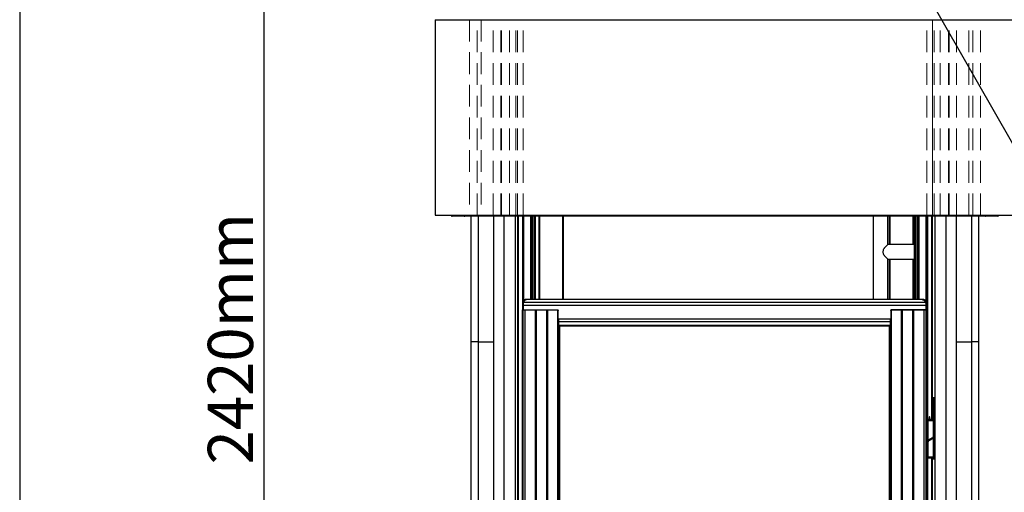
# Paper-space layout 'Sheet2' of a CAD drawing. Units: millimetres. Extents: x -7 to 290, y -18 to 190.
# Drawn here: x -7 to 50, y 71 to 99 of the extents above; entities that cross this region are included whole.
import ezdxf

# ---------------------------------------------------------------- set-up
doc = ezdxf.new("R2010")
doc.units = ezdxf.units.MM
doc.header["$PDSIZE"] = -1
doc.linetypes.add('HIDDEN', pattern=[1.905, 1.27, -0.635])
doc.layers.add('SLD-0', color=179, linetype='Continuous')
doc.styles.add('SLDTEXTSTYLE0', font='TXT', dxfattribs={"width": 0.7})
doc.dimstyles.new('SLDDIMSTYLE0', dxfattribs={"dimtxt": 0.18, "dimasz": 3.302, "dimexe": 0, "dimexo": 0.0625, "dimgap": 0, "dimtad": 0, "dimtih": 1, "dimtoh": 1, "dimdec": 0, "dimrnd": 1e-09, "dimzin": 0, "dimdsep": 46, "dimtxsty": 'Standard', "dimsah": 1, "dimcen": 0.09, "dimadec": 0, "dimazin": 0, "dimtfac": 3.302, "dimtdec": 0, "dimtofl": 0, "dimtmove": 0, "dimatfit": 3, "dimfxl": 0, "dimfrac": 2, "dimtolj": 1, "dimtzin": 0, "dimarcsym": 0})
doc.dimstyles.new('SLDDIMSTYLE2', dxfattribs={"dimtxt": 2.645833, "dimasz": 3.302, "dimexe": 0, "dimexo": 0.0625, "dimgap": 0.661458, "dimtad": 1, "dimdec": 0, "dimlfac": 35, "dimrnd": 1e-09, "dimzin": 12, "dimdsep": 46, "dimtxsty": 'SLDTEXTSTYLE0', "dimsah": 1, "dimcen": 0.09, "dimadec": 0, "dimazin": 3, "dimtfac": 1, "dimtdec": 0, "dimtofl": 0, "dimtmove": 0, "dimatfit": 3, "dimfxl": 0, "dimfrac": 2, "dimtolj": 1, "dimtzin": 12, "dimarcsym": 0})

# ---------------------------------------------------------------- blocks, each defined once
blk = doc.blocks.new('_D_1')
at = {"layer": 'Defpoints', "color": 0}
for p in [(7.053, 116.257), (19.011, 116.257), (22.076, 48.677)]:
    blk.add_point(p, dxfattribs=at)
at = {"layer": 'SLD-0', "color": 0, "lineweight": -2}
for p, q in [((18.948, 116.257), (7.053, 116.257)), ((7.053, 51.979), (7.053, 112.955)), ((22.014, 48.677), (7.053, 48.677))]:
    blk.add_line(p, q, dxfattribs=at)
at = {"layer": 'SLD-0', "color": 0}
for points in [[(6.503, 112.955), (7.604, 112.955), (7.053, 116.257)], [(6.503, 51.979), (7.604, 51.979), (7.053, 48.677)]]:
    blk.add_solid(points, dxfattribs=at)
at = {"layer": 'SLD-0', "color": 0, "insert": (3.746, 80.305), "char_height": 2.6458, "attachment_point": 2, "rotation": 90, "style": 'SLDTEXTSTYLE0'}
blk.add_mtext('\\A1;2420mm', dxfattribs=at)

psp = doc.layouts.new('Sheet2')

# ---------------------------------------------------------------- linework, layer by layer
at = {"color": 7, "linetype": 'Continuous', "lineweight": 25}
for p, q in [((17.05341, 98.94285), (17.05341, 87.51428)), ((17.05341, 98.94285), (50.93912, 98.94285)), ((17.05341, 87.51428), (50.93912, 87.51428)), ((17.99627, 87.51428), (17.99627, 87.49999)), ((18.77349, 87.45714), (18.03912, 87.45714)), ((18.73912, 87.51428), (18.73912, 87.49999)), ((18.78198, 87.45714), (18.77349, 87.45714)), ((19.77425, 87.45714), (18.78198, 87.45714)), ((19.13912, 87.45714), (19.13912, 80.1194)), ((19.74432, 87.49999), (19.74432, 87.51428)), ((19.74432, 87.49999), (21.98694, 87.49999)), ((21.99547, 87.45714), (19.77425, 87.45714)), ((20.45328, 87.45714), (20.45328, 49.94797)), ((21.71638, 87.45714), (21.71638, 68.24285)), ((21.88898, 68.24285), (21.88898, 87.45714)), ((21.98694, 87.49999), (21.98694, 87.51428)), ((21.98694, 87.49999), (33.99627, 87.49999)), ((33.99627, 87.45714), (21.99547, 87.45714)), ((22.17032, 82.47571), (22.17032, 87.45714)), ((22.22471, 82.54081), (22.22471, 87.45714)), ((22.63912, 82.58745), (22.63912, 87.45714)), ((22.64919, 87.45714), (22.64919, 82.58745)), ((22.89341, 87.45714), (22.89341, 82.58745)), ((24.54366, 82.58745), (24.54366, 87.45714)), ((33.99627, 87.49999), (33.99627, 87.51428)), ((33.99627, 87.49999), (46.00559, 87.49999)), ((45.99701, 87.45714), (33.99627, 87.45714)), ((42.67055, 87.45714), (42.67055, 82.58745)), ((43.52769, 85.81428), (43.52769, 87.45714)), ((43.61168, 87.45714), (43.61168, 85.81428)), ((45.09912, 87.45714), (45.09912, 82.58745)), ((45.34334, 82.58745), (45.34334, 87.45714)), ((45.35341, 82.58745), (45.35341, 87.45714)), ((45.76782, 82.47912), (45.76782, 87.45714)), ((45.83394, 87.45714), (45.83394, 75.53142)), ((48.21828, 87.45714), (45.99701, 87.45714)), ((46.00559, 87.49999), (46.00559, 87.51428)), ((46.00559, 87.49999), (48.24821, 87.49999)), ((46.10355, 87.45714), (46.10355, 76.85714)), ((46.27615, 87.45714), (46.27615, 76.85714)), ((47.53925, 49.94797), (47.53925, 87.45714)), ((49.21055, 87.45714), (48.21828, 87.45714)), ((48.24821, 87.49999), (48.24821, 87.51428)), ((48.85341, 80.1194), (48.85341, 87.45714)), ((49.21904, 87.45714), (49.21055, 87.45714)), ((49.95341, 87.45714), (49.21904, 87.45714)), ((49.25341, 87.49999), (49.25341, 87.51428)), ((49.99627, 87.49999), (49.99627, 87.51428)), ((43.52769, 85.81428), (43.33457, 85.62115)), ((45.08484, 85.81428), (43.52769, 85.81428)), ((45.09912, 85.79999), (45.08484, 85.81428)), ((45.08484, 84.95714), (45.08484, 85.81428)), ((43.33457, 85.15026), (43.52769, 84.95714)), ((43.52769, 84.95714), (45.08484, 84.95714)), ((43.52769, 82.58745), (43.52769, 84.95714)), ((43.61168, 84.95714), (43.61168, 82.58745)), ((45.08484, 84.95714), (45.09912, 84.97142)), ((22.15599, 82.44483), (22.15599, 82.42476)), ((22.1814, 82.44871), (22.18163, 82.46947)), ((22.22445, 82.44871), (22.1814, 82.44871)), ((22.22445, 82.44871), (45.7161, 82.44871)), ((22.38756, 82.58745), (22.33096, 82.58745)), ((45.55362, 82.58745), (22.38756, 82.58745)), ((45.61012, 82.58745), (45.55362, 82.58745)), ((45.7161, 82.44871), (45.75915, 82.44871)), ((45.75915, 82.44871), (45.75892, 82.46947)), ((45.78456, 82.44483), (45.78456, 82.42476)), ((22.17878, 82.25714), (22.15599, 82.25714)), ((22.15599, 82.25714), (22.15599, 81.99999)), ((22.15599, 81.99999), (22.17878, 81.99999)), ((22.15599, 50.97142), (22.15599, 81.99999)), ((22.17763, 81.99999), (22.17763, 50.97142)), ((22.18835, 82.25714), (22.17878, 82.25714)), ((22.17878, 81.99999), (22.17878, 82.25714)), ((22.18835, 81.99999), (22.17878, 81.99999)), ((22.18835, 82.25714), (22.18835, 81.99999)), ((22.18835, 82.25714), (45.7522, 82.25714)), ((22.18835, 81.99999), (24.1937, 81.99999)), ((22.29907, 81.99999), (22.29907, 50.97142)), ((22.29907, 81.99999), (22.89361, 81.99999)), ((22.89361, 81.99999), (22.89361, 50.97142)), ((22.97861, 69.79485), (22.97861, 81.99999)), ((23.55004, 81.99999), (23.55004, 50.97142)), ((23.60877, 81.99999), (23.60877, 50.97142)), ((23.60877, 81.99999), (24.22186, 81.99999)), ((24.22186, 50.97142), (24.22186, 81.99999)), ((24.25004, 81.45714), (24.25004, 81.94285)), ((43.69051, 81.94285), (43.69051, 81.45714)), ((43.7187, 81.98571), (43.7187, 50.98571)), ((44.33178, 81.98571), (43.7187, 81.98571)), ((43.74685, 81.99999), (45.7522, 81.99999)), ((44.33178, 50.98571), (44.33178, 81.98571)), ((44.39051, 50.98571), (44.39051, 81.98571)), ((44.96194, 81.98571), (44.96194, 50.98571)), ((45.04694, 50.98571), (45.04694, 81.98571)), ((45.64148, 81.98571), (45.04694, 81.98571)), ((45.64148, 50.98571), (45.64148, 81.98571)), ((45.76293, 81.98571), (45.64148, 81.98571)), ((45.7522, 82.25714), (45.7522, 81.99999)), ((45.7522, 82.25714), (45.76177, 82.25714)), ((45.7522, 81.99999), (45.76177, 81.99999)), ((45.76177, 82.25714), (45.78456, 82.25714)), ((45.76177, 81.99999), (45.76177, 82.25714)), ((45.78456, 81.99999), (45.76177, 81.99999)), ((45.76293, 50.98571), (45.76293, 81.98571)), ((45.78456, 81.98571), (45.76293, 81.98571)), ((45.78456, 82.25714), (45.78456, 81.99999)), ((45.78456, 81.98571), (45.78456, 50.98571)), ((24.25004, 81.45714), (43.69051, 81.45714)), ((24.25645, 81.30288), (43.6841, 81.30288)), ((24.27489, 81.09503), (24.25645, 81.30288)), ((43.6841, 81.30288), (43.66567, 81.09503)), ((24.27489, 81.09503), (43.66567, 81.09503)), ((24.2854, 81.05714), (43.65515, 81.05714)), ((24.33954, 53.71428), (24.33954, 81.05714)), ((43.60101, 81.05714), (43.60101, 53.71428)), ((19.13912, 80.1194), (19.13912, 18.66675)), ((19.55408, 80.1194), (19.13912, 80.1194)), ((19.55408, 80.1194), (20.45328, 80.1194)), ((47.53925, 80.1194), (48.43846, 80.1194)), ((48.85341, 80.1194), (48.43846, 80.1194)), ((48.85341, 18.66675), (48.85341, 80.1194)), ((46.10443, 76.85714), (46.10355, 76.85714)), ((46.11722, 76.85714), (46.10443, 76.85714)), ((46.27615, 76.85714), (46.11722, 76.85714)), ((46.14677, 75.58285), (46.14677, 76.85714)), ((46.14918, 76.69999), (46.14918, 76.48571)), ((46.17631, 76.69999), (46.14918, 76.69999)), ((46.23409, 76.69999), (46.17631, 76.69999)), ((46.223, 76.85714), (46.223, 76.69999)), ((46.24634, 76.69999), (46.23409, 76.69999)), ((46.26311, 76.69999), (46.24634, 76.69999)), ((46.26311, 73.28571), (46.26311, 76.69999)), ((46.26994, 76.85714), (46.26994, 73.28571)), ((46.28704, 76.85714), (46.27615, 76.85714)), ((46.28704, 73.28571), (46.28704, 76.85714)), ((46.14918, 76.48571), (46.14677, 76.48571)), ((45.78456, 75.53142), (45.86457, 75.53142)), ((45.79379, 75.50285), (45.79379, 74.50999)), ((45.86457, 75.53142), (45.87323, 75.53142)), ((45.8818, 75.58285), (45.87323, 75.57428)), ((45.87323, 75.57428), (45.87323, 75.53999)), ((45.88271, 75.57428), (45.87323, 75.57428)), ((45.87323, 75.53999), (45.88271, 75.53999)), ((45.87323, 75.53142), (45.87323, 74.32526)), ((45.87323, 75.53142), (46.18752, 75.53142)), ((45.8818, 75.58285), (45.89076, 75.58285)), ((46.18752, 75.57428), (45.88271, 75.57428)), ((45.88271, 75.53999), (46.18752, 75.53999)), ((45.89076, 75.58285), (46.17895, 75.58285)), ((46.14677, 75.53142), (46.14677, 75.53999)), ((46.18752, 75.57428), (46.17895, 75.58285)), ((46.18752, 75.53999), (46.18752, 75.57428)), ((46.18752, 74.58684), (46.18752, 75.53142)), ((45.86457, 74.48142), (45.78456, 74.48142)), ((45.78456, 74.43856), (45.86457, 74.43856)), ((45.79379, 74.40999), (45.79379, 73.41714)), ((45.87434, 74.31521), (45.87434, 74.28181)), ((45.94752, 74.37322), (45.94752, 74.35814)), ((46.0304, 74.45607), (46.0304, 74.45607)), ((46.11323, 74.48801), (46.11323, 74.50311)), ((46.18752, 73.38856), (46.18752, 74.53631)), ((45.87323, 74.27433), (45.87323, 73.38856)), ((45.86457, 73.38856), (45.78456, 73.38856)), ((45.83394, 73.38856), (45.83394, 59.65142)), ((45.86457, 73.38856), (45.87323, 73.38856)), ((46.18752, 73.38856), (45.87323, 73.38856)), ((45.87323, 73.37999), (45.87323, 73.34571)), ((46.18752, 73.37999), (45.87323, 73.37999)), ((45.87323, 73.34571), (45.8818, 73.33714)), ((45.87323, 73.34571), (46.18752, 73.34571)), ((46.17895, 73.33714), (45.8818, 73.33714)), ((45.94752, 73.38856), (45.94752, 73.37999)), ((46.10355, 73.28571), (46.10355, 60.91428)), ((46.10355, 73.28571), (46.10443, 73.28571)), ((46.10443, 73.28571), (46.10443, 60.91428)), ((46.10443, 73.28571), (46.11722, 73.28571)), ((46.11323, 73.37999), (46.11323, 73.38856)), ((46.11722, 73.28571), (46.11722, 60.91428)), ((46.11722, 73.28571), (46.27615, 73.28571)), ((46.14677, 73.37999), (46.14677, 73.38856)), ((46.14677, 73.28571), (46.14677, 73.33714)), ((46.17895, 73.33714), (46.18752, 73.34571)), ((46.18752, 73.34571), (46.18752, 73.37999)), ((46.27615, 73.28571), (46.27615, 60.91428)), ((46.27615, 73.28571), (46.28704, 73.28571))]:
    psp.add_line(p, q, dxfattribs=at)
at = {"color": 7, "linetype": 'HIDDEN', "lineweight": 18}
for p, q in [((50.93912, 98.94285), (17.05341, 98.94285)), ((17.05341, 98.94285), (17.05341, 87.51428)), ((19.05341, 98.94285), (19.05341, 87.51428)), ((19.4932, 98.94285), (19.05469, 98.94285)), ((19.4932, 98.94285), (20.9137, 98.94285)), ((19.4932, 87.51428), (19.4932, 98.94285)), ((19.73912, 98.94285), (19.73912, 87.51428)), ((19.73912, 98.94285), (19.73912, 87.51428)), ((20.88207, 98.94285), (19.73945, 98.94285)), ((20.88207, 98.94285), (19.73945, 98.94285)), ((20.44281, 98.94285), (22.18646, 98.94285)), ((20.44281, 87.51428), (20.44281, 98.94285)), ((22.18646, 98.94285), (20.44281, 98.94285)), ((20.88207, 87.51428), (20.88207, 98.94285)), ((20.92113, 98.94285), (20.88207, 98.94285)), ((20.88207, 98.94285), (20.92113, 98.94285)), ((20.9137, 98.94285), (21.40026, 98.94285)), ((20.9137, 87.51428), (20.9137, 98.94285)), ((21.40026, 98.94285), (20.9137, 98.94285)), ((20.92113, 87.51428), (20.92113, 98.94285)), ((21.85315, 98.94285), (20.92113, 98.94285)), ((20.92113, 98.94285), (21.85315, 98.94285)), ((21.40026, 98.94285), (21.76746, 98.94285)), ((21.40026, 87.51428), (21.40026, 98.94285)), ((21.76746, 87.51428), (21.76746, 98.94285)), ((21.76746, 98.94285), (21.85315, 98.94285)), ((21.85315, 98.94285), (21.76746, 98.94285)), ((21.85315, 87.51428), (21.85315, 98.94285)), ((21.85317, 87.51428), (21.85317, 98.94285)), ((21.85317, 87.51428), (21.85317, 98.94285)), ((22.18646, 98.94285), (33.99627, 98.94285)), ((22.18646, 87.51428), (22.18646, 98.94285)), ((33.99627, 98.94285), (22.18646, 98.94285)), ((33.99627, 98.94285), (45.80607, 98.94285)), ((45.80607, 98.94285), (33.99627, 98.94285)), ((45.80607, 87.51428), (45.80607, 98.94285)), ((45.80607, 98.94285), (47.54972, 98.94285)), ((47.54972, 98.94285), (45.80607, 98.94285)), ((46.13936, 98.94285), (46.13936, 87.51428)), ((46.13936, 98.94285), (46.13936, 87.51428)), ((46.13938, 87.51428), (46.13938, 98.94285)), ((47.0714, 98.94285), (46.13938, 98.94285)), ((46.13938, 98.94285), (46.22507, 98.94285)), ((46.22507, 98.94285), (46.13938, 98.94285)), ((46.13938, 98.94285), (47.0714, 98.94285)), ((46.22507, 87.51428), (46.22507, 98.94285)), ((46.22507, 98.94285), (46.59227, 98.94285)), ((46.59227, 87.51428), (46.59227, 98.94285)), ((46.59227, 98.94285), (47.07884, 98.94285)), ((47.07884, 98.94285), (46.59227, 98.94285)), ((47.0714, 87.51428), (47.0714, 98.94285)), ((47.11046, 98.94285), (47.0714, 98.94285)), ((47.0714, 98.94285), (47.11046, 98.94285)), ((47.07884, 87.51428), (47.07884, 98.94285)), ((47.07884, 98.94285), (48.49933, 98.94285)), ((47.11046, 87.51428), (47.11046, 98.94285)), ((47.11046, 98.94285), (48.25308, 98.94285)), ((47.11046, 98.94285), (48.25308, 98.94285)), ((47.54972, 87.51428), (47.54972, 98.94285)), ((48.25341, 87.51428), (48.25341, 98.94285)), ((48.25341, 87.51428), (48.25341, 98.94285)), ((48.49933, 87.51428), (48.49933, 98.94285)), ((48.49933, 98.94285), (48.93784, 98.94285)), ((48.93912, 87.51428), (48.93912, 98.94285)), ((50.93912, 87.51428), (17.05341, 87.51428)), ((19.4932, 87.51428), (19.05469, 87.51428)), ((19.4932, 87.51428), (20.9137, 87.51428)), ((20.88207, 87.51428), (19.73945, 87.51428)), ((20.88207, 87.51428), (19.73945, 87.51428)), ((20.44281, 87.51428), (22.18646, 87.51428)), ((22.18646, 87.51428), (20.44281, 87.51428)), ((20.92113, 87.51428), (20.88207, 87.51428)), ((20.88207, 87.51428), (20.92113, 87.51428)), ((20.9137, 87.51428), (21.40026, 87.51428)), ((21.40026, 87.51428), (20.9137, 87.51428)), ((21.85315, 87.51428), (20.92113, 87.51428)), ((20.92113, 87.51428), (21.85315, 87.51428)), ((21.40026, 87.51428), (21.76746, 87.51428)), ((21.76746, 87.51428), (21.85315, 87.51428)), ((21.85315, 87.51428), (21.76746, 87.51428)), ((22.18646, 87.51428), (33.99627, 87.51428)), ((33.99627, 87.51428), (22.18646, 87.51428)), ((33.99627, 87.51428), (45.80607, 87.51428)), ((45.80607, 87.51428), (33.99627, 87.51428)), ((45.80607, 87.51428), (47.54972, 87.51428)), ((47.54972, 87.51428), (45.80607, 87.51428)), ((47.0714, 87.51428), (46.13938, 87.51428)), ((46.13938, 87.51428), (46.22507, 87.51428)), ((46.22507, 87.51428), (46.13938, 87.51428)), ((46.13938, 87.51428), (47.0714, 87.51428)), ((46.22507, 87.51428), (46.59227, 87.51428)), ((46.59227, 87.51428), (47.07884, 87.51428)), ((47.07884, 87.51428), (46.59227, 87.51428)), ((47.11046, 87.51428), (47.0714, 87.51428)), ((47.0714, 87.51428), (47.11046, 87.51428)), ((47.07884, 87.51428), (48.49933, 87.51428)), ((47.11046, 87.51428), (48.25308, 87.51428)), ((47.11046, 87.51428), (48.25308, 87.51428)), ((48.49933, 87.51428), (48.93784, 87.51428))]:
    psp.add_line(p, q, dxfattribs=at)
at = {"color": 8, "linetype": 'Continuous', "lineweight": 25}
for p, q in [((17.99627, 87.49999), (18.73912, 87.49999)), ((18.73912, 87.49999), (19.74432, 87.49999)), ((19.55408, 87.45714), (19.55408, 80.1194)), ((21.07089, 87.45714), (21.07089, 49.94797)), ((21.87531, 87.45714), (21.87531, 68.24285)), ((21.88811, 87.45714), (21.88811, 68.24285)), ((21.92343, 68.99999), (21.92343, 87.45714)), ((22.16773, 82.47128), (22.16773, 87.45714)), ((22.20412, 82.52056), (22.20412, 87.45714)), ((22.22243, 82.53857), (22.22243, 87.45714)), ((22.22385, 82.53997), (22.22385, 87.45714)), ((22.6559, 87.45714), (22.6559, 82.58745)), ((22.73126, 87.45714), (22.73126, 82.58745)), ((22.73745, 87.45714), (22.73745, 82.58745)), ((22.82932, 87.45714), (22.82932, 82.58745)), ((22.84733, 87.45714), (22.84733, 82.58745)), ((23.12876, 82.58745), (23.12876, 87.45714)), ((23.15607, 87.45714), (23.15607, 82.58745)), ((24.51987, 82.58745), (24.51987, 87.45714)), ((43.63547, 87.45714), (43.63547, 85.81428)), ((44.99927, 85.81428), (44.99927, 87.45714)), ((45.02658, 87.45714), (45.02658, 85.81428)), ((45.1452, 87.45714), (45.1452, 82.58745)), ((45.16321, 87.45714), (45.16321, 82.58745)), ((45.25508, 87.45714), (45.25508, 82.58745)), ((45.26127, 87.45714), (45.26127, 82.58745)), ((45.33663, 87.45714), (45.33663, 82.58745)), ((45.76869, 82.47769), (45.76869, 87.45714)), ((45.7701, 82.47534), (45.7701, 87.45714)), ((45.78842, 82.42795), (45.78842, 87.45714)), ((45.83652, 87.45714), (45.83652, 75.53142)), ((46.08082, 87.45714), (46.08082, 75.58285)), ((46.10443, 87.45714), (46.10443, 76.85714)), ((46.11722, 87.45714), (46.11722, 76.85714)), ((46.92164, 87.45714), (46.92164, 49.94797)), ((48.24821, 87.49999), (49.25341, 87.49999)), ((48.43846, 80.1194), (48.43846, 87.45714)), ((49.25341, 87.49999), (49.99627, 87.49999)), ((43.63547, 84.95714), (43.63547, 82.58745)), ((44.99927, 82.58745), (44.99927, 84.95714)), ((45.02658, 84.95714), (45.02658, 82.58745)), ((43.7187, 81.98571), (43.71076, 81.98571)), ((44.39051, 81.98571), (44.33178, 81.98571)), ((44.96194, 81.98571), (44.39051, 81.98571)), ((45.04694, 81.98571), (44.96194, 81.98571)), ((45.78842, 75.53142), (45.78842, 82.25395)), ((24.25481, 81.32311), (24.25481, 53.48216)), ((43.68575, 53.48216), (43.68575, 81.32311)), ((24.33834, 53.71428), (24.33834, 81.05714)), ((43.60221, 81.05714), (43.60221, 53.71428)), ((19.55408, 80.1194), (19.55408, 18.66675)), ((48.43846, 18.66675), (48.43846, 80.1194)), ((46.13576, 76.85714), (46.13576, 75.58285)), ((46.14113, 76.85714), (46.14113, 75.58285)), ((46.17631, 75.58285), (46.17631, 76.69999)), ((46.22493, 76.85714), (46.22493, 76.69999)), ((46.23409, 73.28571), (46.23409, 76.69999)), ((46.24634, 73.28571), (46.24634, 76.69999)), ((45.79379, 75.50285), (45.78456, 75.50285)), ((45.87323, 75.50285), (45.79379, 75.50285)), ((46.08082, 75.53999), (46.08082, 75.53142)), ((46.13576, 75.53999), (46.13576, 75.53142)), ((46.14113, 75.53999), (46.14113, 75.53142)), ((46.17631, 75.53142), (46.17631, 75.53999)), ((45.78456, 74.50999), (45.79379, 74.50999)), ((45.79379, 74.40999), (45.78456, 74.40999)), ((45.79379, 74.50999), (45.87323, 74.50999)), ((45.87323, 74.40999), (45.79379, 74.40999)), ((45.78456, 73.41714), (45.79379, 73.41714)), ((45.78842, 59.58285), (45.78842, 73.38856)), ((45.79379, 73.41714), (45.87323, 73.41714)), ((45.83652, 73.38856), (45.83652, 59.65142)), ((46.08082, 73.33714), (46.08082, 59.65142)), ((46.13576, 73.38856), (46.13576, 73.37999)), ((46.13576, 73.33714), (46.13576, 73.28571)), ((46.14113, 73.38856), (46.14113, 73.37999)), ((46.14113, 73.33714), (46.14113, 73.28571)), ((46.17631, 73.37999), (46.17631, 73.38856)), ((46.17631, 73.28571), (46.17631, 73.33714))]:
    psp.add_line(p, q, dxfattribs=at)
at = {"color": 7, "linetype": 'Continuous', "lineweight": 25, "flags": 128}
for points in [[(22.15997, 82.45938), (22.15982, 82.45912), (22.15963, 82.45877)], [(45.78058, 82.45938), (45.78073, 82.45912), (45.78093, 82.45877)], [(45.78456, 75.53138), (45.78593, 75.53087), (45.78776, 75.52925), (45.78945, 75.52661), (45.79093, 75.52305), (45.79215, 75.51872), (45.79305, 75.51378), (45.79361, 75.50842), (45.79379, 75.50285)], [(45.79379, 75.50285), (45.79361, 75.50842), (45.79305, 75.51378), (45.79215, 75.51872), (45.79093, 75.52305), (45.78945, 75.52661), (45.78776, 75.52925), (45.78593, 75.53087), (45.78456, 75.53138)], [(45.86457, 75.53142), (45.86647, 75.53087), (45.86831, 75.52925), (45.87, 75.52661), (45.87148, 75.52305), (45.87269, 75.51872), (45.87323, 75.51606)], [(45.97822, 75.68571), (45.97673, 75.70757), (45.97249, 75.72611), (45.96615, 75.7385), (45.95867, 75.74285), (45.9512, 75.7385), (45.94486, 75.72611), (45.94062, 75.70757), (45.93913, 75.68571), (45.94062, 75.66384), (45.94486, 75.6453), (45.9512, 75.63291), (45.95867, 75.62856), (45.96615, 75.63291), (45.97249, 75.6453), (45.97673, 75.66384), (45.97822, 75.68571)], [(45.79379, 74.50999), (45.79361, 74.50442), (45.79305, 74.49906), (45.79215, 74.49412), (45.79093, 74.48979), (45.78945, 74.48624), (45.78776, 74.4836), (45.78593, 74.48197), (45.78456, 74.48146)], [(45.78456, 74.48146), (45.78593, 74.48197), (45.78776, 74.4836), (45.78945, 74.48624), (45.79093, 74.48979), (45.79215, 74.49412), (45.79305, 74.49906), (45.79361, 74.50442), (45.79379, 74.50999)], [(45.78456, 74.43852), (45.78593, 74.43802), (45.78776, 74.43639), (45.78945, 74.43375), (45.79093, 74.4302), (45.79215, 74.42587), (45.79305, 74.42093), (45.79361, 74.41557), (45.79379, 74.40999)], [(45.79379, 74.40999), (45.79361, 74.41557), (45.79305, 74.42093), (45.79215, 74.42587), (45.79093, 74.4302), (45.78945, 74.43375), (45.78776, 74.43639), (45.78593, 74.43802), (45.78456, 74.43852)], [(45.78824, 74.43856), (45.78711, 74.45999), (45.78824, 74.48142)], [(45.81342, 74.48142), (45.81273, 74.45999), (45.81342, 74.43856)], [(45.82142, 74.48142), (45.82255, 74.45999), (45.82142, 74.43856)], [(45.87323, 74.49679), (45.87269, 74.49412), (45.87148, 74.48979), (45.87, 74.48624), (45.86831, 74.4836), (45.86647, 74.48197), (45.86457, 74.48142)], [(45.86457, 74.43856), (45.86647, 74.43802), (45.86831, 74.43639), (45.87, 74.43375), (45.87148, 74.4302), (45.87269, 74.42587), (45.87323, 74.4232)], [(45.79379, 73.41714), (45.79361, 73.41156), (45.79305, 73.4062), (45.79215, 73.40126), (45.79093, 73.39693), (45.78945, 73.39338), (45.78776, 73.39074), (45.78593, 73.38911), (45.78456, 73.38861)], [(45.78456, 73.38861), (45.78593, 73.38911), (45.78776, 73.39074), (45.78945, 73.39338), (45.79093, 73.39693), (45.79215, 73.40126), (45.79305, 73.4062), (45.79361, 73.41156), (45.79379, 73.41714)], [(45.87323, 73.40393), (45.87269, 73.40126), (45.87148, 73.39693), (45.87, 73.39338), (45.86831, 73.39074), (45.86647, 73.38911), (45.86457, 73.38856)]]:
    psp.add_lwpolyline(points, dxfattribs=at)
at = {"color": 7, "linetype": 'Continuous', "lineweight": 25}
for centre, radius, start, end in [((18.03912, 87.49999), 0.04286, 180, 270), ((18.78198, 87.49999), 0.04286, 180, 270), ((22.0472, 87.4897), 0.06113, 170.3089578, 212.1912371), ((45.94563, 87.48971), 0.06083, 327.6263164, 9.7336955), ((49.21055, 87.49999), 0.04286, 270, 0), ((49.95341, 87.49999), 0.04286, 270, 0), ((22.18235, 82.44306), 0.02642, 91.5567989, 176.1644409), ((22.18456, 82.44483), 0.02857, 149.3875347, 180), ((22.18195, 82.42268), 0.02604, 91.1920908, 175.4036438), ((45.75821, 82.44306), 0.02642, 3.8355591, 88.4432011), ((45.75861, 82.42268), 0.02604, 4.5963562, 88.8079092), ((45.75599, 82.44483), 0.02857, 0, 30.6124653), ((44.30979, 81.98917), 0.02227, 351.0637034, 29.0967304), ((44.37623, 81.98571), 0.01429, 0, 90), ((44.97623, 81.98571), 0.01429, 90, 180), ((45.02611, 81.98915), 0.02111, 350.6155059, 30.9049469), ((45.6215, 81.98914), 0.02027, 350.2643435, 32.3820996), ((45.74561, 81.98907), 0.01764, 349.014043, 38.2749487), ((45.77028, 81.98571), 0.01429, 0, 90), ((26.02291, 81.45359), 1.77288, 179.8854465, 184.876541), ((41.91764, 81.45359), 1.77288, 355.123459, 0.1145535), ((24.3282, 81.08942), 0.05361, 173.992164, 217.031804), ((43.61236, 81.08942), 0.05361, 322.968196, 6.007836)]:
    psp.add_arc(centre, radius, start, end, dxfattribs=at)
at = {"color": 8, "linetype": 'Continuous', "lineweight": 25}
for centre, radius, start, end in [((18.7747, 87.48375), 0.02664, 214.5520267, 267.3972197), ((49.21783, 87.48375), 0.02664, 272.6027803, 325.4479735), ((22.17888, 82.44707), 0.02256, 83.0111483, 146.948329), ((45.76167, 82.44707), 0.02256, 33.051671, 96.9888517), ((43.64205, 81.98588), 0.07665, 359.8687989, 4.579007)]:
    psp.add_arc(centre, radius, start, end, dxfattribs=at)
at = {"color": 7, "linetype": 'Continuous', "lineweight": 25}
for points, knots in [([(19.77425, 87.45714), (19.77392, 87.45714), (19.77171, 87.45717), (19.76617, 87.45821), (19.75807, 87.46295), (19.75047, 87.47271), (19.74531, 87.48554), (19.74465, 87.49517), (19.74432, 87.49999)], [0, 0, 0, 0, 0.02110671, 0.14136967, 0.35604195, 0.57069926, 0.78534951, 1, 1, 1, 1]), ([(33.99627, 87.49999), (33.99627, 87.49517), (33.99627, 87.48553), (33.99627, 87.47271), (33.99627, 87.46295), (33.99627, 87.45836), (33.99627, 87.45721), (33.99627, 87.45715), (33.99627, 87.45714)], [0, 0, 0, 0, 0.21465561, 0.42931119, 0.6439675, 0.85862533, 0.96242046, 1, 1, 1, 1]), ([(48.24821, 87.49999), (48.24788, 87.49517), (48.24722, 87.48554), (48.24206, 87.47271), (48.23447, 87.46295), (48.22636, 87.45821), (48.22082, 87.45717), (48.21861, 87.45714), (48.21828, 87.45714)], [0, 0, 0, 0, 0.21465049, 0.42930074, 0.64395805, 0.85863033, 0.97889329, 1, 1, 1, 1]), ([(43.33457, 85.62115), (43.32279, 85.60824), (43.29923, 85.58244), (43.26491, 85.52545), (43.23774, 85.44681), (43.23446, 85.34974), (43.25786, 85.2593), (43.2942, 85.19413), (43.32407, 85.16167), (43.33457, 85.15026)], [0, 0, 0, 0, 0.10556398, 0.21103279, 0.38994318, 0.56957829, 0.73308244, 0.90620472, 1, 1, 1, 1]), ([(22.15599, 82.42476), (22.15599, 82.41095), (22.15599, 82.38346), (22.15599, 82.32336), (22.15599, 82.27921), (22.15599, 82.25714)], [0, 0, 0, 0, 0.33550236, 0.66769808, 1, 1, 1, 1]), ([(22.3308, 82.58736), (22.31936, 82.58654), (22.29655, 82.5849), (22.26339, 82.57106), (22.2318, 82.54959), (22.20139, 82.51911), (22.1773, 82.48865), (22.16424, 82.46551), (22.16023, 82.45841)], [0, 0, 0, 0, 0.17617684, 0.35136346, 0.53009819, 0.7186756, 0.9136673, 1, 1, 1, 1]), ([(22.17878, 82.25714), (22.17884, 82.28245), (22.17897, 82.33304), (22.17986, 82.39517), (22.18076, 82.43114), (22.18128, 82.44537), (22.1814, 82.44871)], [0, 0, 0, 0, 0.33241886, 0.66440273, 0.92117946, 1, 1, 1, 1]), ([(22.22445, 82.44871), (22.21749, 82.43263), (22.20358, 82.40046), (22.19082, 82.33136), (22.18916, 82.28139), (22.18835, 82.25714)], [0, 0, 0, 0, 0.33969956, 0.67955261, 1, 1, 1, 1]), ([(22.22445, 82.44871), (22.21749, 82.43263), (22.20358, 82.40046), (22.19082, 82.33136), (22.18916, 82.28139), (22.18835, 82.25714)], [0, 0, 0, 0, 0.33969956, 0.67955261, 1, 1, 1, 1]), ([(22.38848, 82.58457), (22.37748, 82.58487), (22.34954, 82.58563), (22.3054, 82.55802), (22.26122, 82.51209), (22.23555, 82.46784), (22.22445, 82.44871)], [0, 0, 0, 0, 0.19039006, 0.48358344, 0.77676843, 1, 1, 1, 1]), ([(22.38848, 82.5846), (22.37737, 82.58487), (22.34931, 82.58555), (22.30508, 82.55776), (22.26101, 82.51179), (22.23545, 82.46768), (22.22445, 82.44871)], [0, 0, 0, 0, 0.19232846, 0.48552214, 0.7787074, 1, 1, 1, 1]), ([(45.55357, 82.58449), (45.56407, 82.58475), (45.59151, 82.58543), (45.63515, 82.55798), (45.67934, 82.51209), (45.70501, 82.46784), (45.7161, 82.44871)], [0, 0, 0, 0, 0.18332299, 0.47907565, 0.77481984, 1, 1, 1, 1]), ([(45.55357, 82.58449), (45.56407, 82.58475), (45.59151, 82.58543), (45.63515, 82.55798), (45.67934, 82.51209), (45.70501, 82.46784), (45.7161, 82.44871)], [0, 0, 0, 0, 0.18332299, 0.47907565, 0.77481984, 1, 1, 1, 1]), ([(45.78032, 82.45841), (45.77498, 82.46762), (45.76045, 82.49267), (45.73426, 82.52475), (45.70205, 82.55526), (45.66764, 82.57594), (45.63667, 82.5866), (45.61777, 82.58633), (45.61099, 82.58624)], [0, 0, 0, 0, 0.11477317, 0.3120591, 0.51027133, 0.70716665, 0.89494383, 1, 1, 1, 1]), ([(45.7161, 82.44871), (45.72306, 82.43263), (45.73697, 82.40046), (45.74973, 82.33136), (45.75139, 82.28139), (45.7522, 82.25714)], [0, 0, 0, 0, 0.33969956, 0.67955261, 1, 1, 1, 1]), ([(45.7161, 82.44871), (45.72306, 82.43263), (45.73697, 82.40046), (45.74973, 82.33136), (45.75139, 82.28139), (45.7522, 82.25714)], [0, 0, 0, 0, 0.33969956, 0.67955261, 1, 1, 1, 1]), ([(45.76177, 82.25714), (45.76171, 82.28245), (45.76159, 82.33304), (45.7607, 82.39517), (45.7598, 82.43114), (45.75927, 82.44537), (45.75915, 82.44871)], [0, 0, 0, 0, 0.33241886, 0.66440273, 0.92117946, 1, 1, 1, 1]), ([(45.78456, 82.42476), (45.78456, 82.41095), (45.78456, 82.38346), (45.78456, 82.32336), (45.78456, 82.27921), (45.78456, 82.25714)], [0, 0, 0, 0, 0.33550236, 0.66769808, 1, 1, 1, 1]), ([(24.1937, 81.99999), (24.20004, 81.99936), (24.2127, 81.9981), (24.22959, 81.98825), (24.24233, 81.97375), (24.24908, 81.95768), (24.24977, 81.94706), (24.25004, 81.94285)], [0, 0, 0, 0, 0.21469383, 0.42938767, 0.64408145, 0.85877525, 1, 1, 1, 1]), ([(43.69051, 81.94285), (43.69113, 81.94927), (43.69238, 81.96212), (43.70209, 81.97925), (43.71639, 81.99217), (43.73223, 81.99902), (43.7427, 81.99972), (43.74685, 81.99999)], [0, 0, 0, 0, 0.21469384, 0.42938768, 0.64408151, 0.8587753, 1, 1, 1, 1]), ([(46.18516, 74.58684), (46.18578, 74.5832), (46.18812, 74.56954), (46.17106, 74.54587), (46.1362, 74.51581), (46.08638, 74.48575), (46.02971, 74.45569), (45.97299, 74.42563), (45.92381, 74.39557), (45.88793, 74.36552), (45.872, 74.33546), (45.87093, 74.3133), (45.8808, 74.30115), (45.88253, 74.29903)], [0, 0, 0, 0, 0.03791754, 0.14235772, 0.2467979, 0.35123808, 0.45567826, 0.56011844, 0.66455862, 0.7689988, 0.87343898, 0.97787916, 1, 1, 1, 1]), ([(45.87536, 74.27433), (45.87475, 74.27731), (45.87208, 74.29032), (45.88803, 74.31338), (45.92168, 74.34348), (45.97081, 74.37359), (46.02723, 74.40369), (46.08418, 74.4338), (46.13406, 74.4639), (46.17098, 74.49401), (46.18831, 74.52411), (46.19017, 74.54682), (46.18028, 74.55949), (46.17822, 74.56212)], [0, 0, 0, 0, 0.0310663, 0.13567347, 0.24028064, 0.34488781, 0.44949498, 0.55410215, 0.65870932, 0.76331649, 0.86792366, 0.97253083, 1, 1, 1, 1]), ([(46.03017, 74.45588), (46.03009, 74.45582), (46.01824, 74.44573), (45.99364, 74.42563), (45.96297, 74.39557), (45.94266, 74.37083), (45.93823, 74.3561), (45.93681, 74.35139)], [0, 0, 0, 0, 0.001807828, 0.289480695, 0.577153562, 0.864826429, 1, 1, 1, 1]), ([(46.03024, 74.40523), (46.0417, 74.41475), (46.06524, 74.43431), (46.09601, 74.4639), (46.11712, 74.48918), (46.12207, 74.50443), (46.12376, 74.50964)], [0, 0, 0, 0, 0.27361096, 0.56193717, 0.85026339, 1, 1, 1, 1])]:
    psp.add_open_spline(points, degree=3, knots=knots, dxfattribs=at)
at = {"color": 8, "linetype": 'Continuous', "lineweight": 25}
for points, knots in [([(22.18163, 82.46947), (22.18457, 82.47438), (22.20181, 82.5032), (22.23575, 82.54576), (22.28359, 82.58181), (22.31623, 82.58527), (22.33193, 82.58693)], [0, 0, 0, 0, 0.06448971, 0.37807772, 0.70084672, 1, 1, 1, 1]), ([(45.75892, 82.46947), (45.75598, 82.47438), (45.73874, 82.5032), (45.7048, 82.54574), (45.65739, 82.58157), (45.62518, 82.58502), (45.60992, 82.58666)], [0, 0, 0, 0, 0.06502766, 0.38123149, 0.70669289, 1, 1, 1, 1])]:
    psp.add_open_spline(points, degree=3, knots=knots, dxfattribs=at)
at = {"layer": 'SLD-0', "color": 7, "lineweight": 25}
psp.add_line((-7.2571, 189.94337), (-7.2571, -18.13202), dxfattribs=at)

# ---------------------------------------------------------------- dimensions: what is measured, and where the dimension line sits
at = {"layer": 'SLD-0', "color": 7}
dim = psp.add_linear_dim(base=(7.05341, 116.25714), p1=(22.07611, 48.67655), p2=(19.01055, 116.25714), angle=90, text='2420mm', dimstyle='SLDDIMSTYLE2', dxfattribs=at)
dim.commit()
dim.dimension.update_dxf_attribs({"geometry": '_D_1', "text_midpoint": (7.05341, 80.30525), "dimtype": 160})

# ---------------------------------------------------------------- leaders
psp.add_leader([(36.74631, 116.29422), (57.25382, 80.43929)], dimstyle='SLDDIMSTYLE0', dxfattribs=at)

doc.saveas('drawing.dxf')
